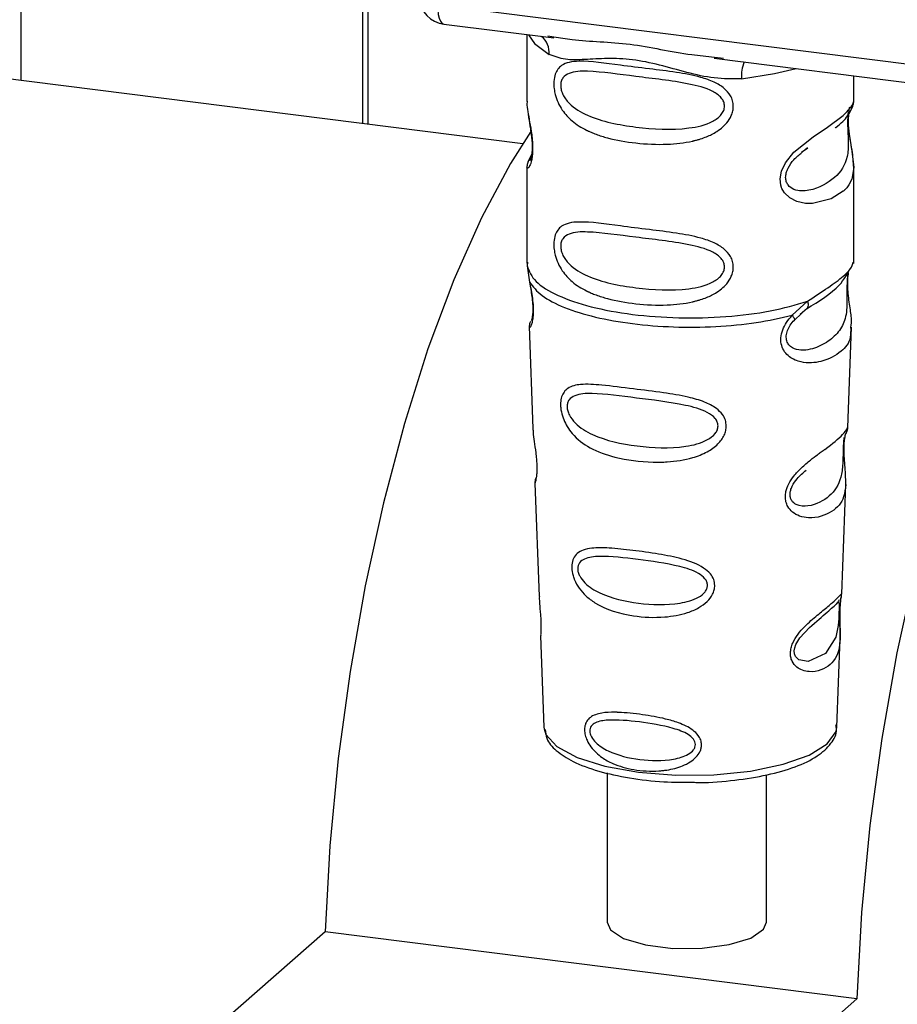
# Paper-space layout 'Blatt1' of a CAD drawing. Units: millimetres. Extents: x 0 to 5940, y 0 to 4200.
# Drawn here: x 4924 to 4949, y 1405 to 1434 of the extents above; entities that cross this region are included whole.
import ezdxf

# ---------------------------------------------------------------- set-up
doc = ezdxf.new("R2010")
doc.units = ezdxf.units.MM
doc.header["$LTSCALE"] = 10

psp = doc.layouts.new('Blatt1')

# ---------------------------------------------------------------- linework, layer by layer
at = {"color": 7, "linetype": 'Continuous', "lineweight": 30}
for p, q in [((4923.787, 1432.157), (4923.787, 1447.412)), ((4933.804, 1430.895), (4933.804, 1443.142)), ((4933.965, 1430.874), (4933.965, 1443.073)), ((4935.997, 1434.378), (4963.122, 1430.96)), ((4936.187, 1433.811), (4939.406, 1433.405)), ((4938.619, 1433.504), (4938.619, 1431.553)), ((4939.234, 1433.465), (4939.409, 1433.439)), ((4944.114, 1432.812), (4955.386, 1431.392)), ((4944.118, 1432.846), (4944.386, 1432.817)), ((4938.499, 1430.303), (4922.748, 1432.288)), ((4948.203, 1431.56), (4948.203, 1432.297)), ((4938.619, 1431.566), (4938.624, 1431.515)), ((4938.756, 1429.985), (4938.65, 1429.759)), ((4946.674, 1430.057), (4946.851, 1430.187)), ((4946.68, 1430.042), (4946.845, 1430.19)), ((4938.619, 1429.616), (4938.619, 1426.787)), ((4948.203, 1426.787), (4948.203, 1429.609)), ((4938.636, 1426.831), (4938.625, 1426.718)), ((4948.164, 1426.757), (4948.186, 1426.831)), ((4938.625, 1426.718), (4938.697, 1426.243)), ((4948.029, 1426.525), (4948.037, 1426.525)), ((4946.397, 1425.273), (4946.85, 1425.682)), ((4946.635, 1425.309), (4946.836, 1425.484)), ((4946.667, 1425.325), (4946.793, 1425.441)), ((4946.46, 1425.134), (4946.667, 1425.325)), ((4938.682, 1424.943), (4938.793, 1421.954)), ((4948.03, 1421.985), (4948.139, 1424.923)), ((4947.924, 1421.636), (4947.913, 1421.483)), ((4947.92, 1421.279), (4947.919, 1421.299)), ((4947.92, 1421.277), (4947.92, 1421.279)), ((4938.852, 1420.351), (4938.976, 1417.022)), ((4947.849, 1417.099), (4947.968, 1420.309)), ((4947.833, 1417.021), (4947.828, 1417.024)), ((4947.794, 1416.501), (4947.794, 1416.518)), ((4947.794, 1416.496), (4947.794, 1416.501)), ((4939.019, 1415.867), (4939.118, 1413.193)), ((4947.704, 1413.193), (4947.801, 1415.814)), ((4947.704, 1413.193), (4947.704, 1413.238)), ((4939.118, 1413.193), (4939.122, 1413.146)), ((4940.973, 1411.85), (4940.973, 1407.472)), ((4945.64, 1407.472), (4945.64, 1411.791)), ((4932.702, 1407.195), (4929.755, 1404.596)), ((4948.292, 1405.23), (4932.702, 1407.195)), ((4948.292, 1405.23), (4945.345, 1402.632))]:
    psp.add_line(p, q, dxfattribs=at)
at = {"color": 7, "linetype": 'Continuous', "lineweight": 30, "flags": 128}
for points in [[(4935.997, 1434.378), (4936.003, 1434.229), (4936.019, 1434.097), (4936.047, 1433.985), (4936.083, 1433.898), (4936.128, 1433.84), (4936.179, 1433.812), (4936.187, 1433.811)], [(4938.669, 1433.498), (4938.843, 1433.246), (4939.276, 1432.921)], [(4944.911, 1432.211), (4945.879, 1432.359), (4946.51, 1432.51)], [(4948.073, 1431.372), (4948.066, 1431.345), (4948.044, 1431.202), (4948.034, 1431.035), (4948.037, 1430.881), (4948.05, 1430.716), (4948.094, 1430.398), (4948.15, 1430.082), (4948.203, 1429.608), (4948.147, 1429.267), (4948.06, 1429.098), (4947.997, 1429.015), (4947.96, 1428.973), (4947.939, 1428.953), (4947.929, 1428.943), (4947.924, 1428.938), (4947.921, 1428.935), (4947.92, 1428.934), (4947.919, 1428.933), (4947.919, 1428.933), (4947.918, 1428.933), (4947.918, 1428.933), (4947.918, 1428.933), (4947.918, 1428.932), (4947.918, 1428.932), (4947.918, 1428.932), (4947.918, 1428.932), (4947.897, 1428.913), (4947.894, 1428.91), (4947.893, 1428.91), (4947.893, 1428.91), (4947.893, 1428.91), (4947.893, 1428.91), (4947.893, 1428.91), (4947.893, 1428.91), (4947.893, 1428.91), (4947.893, 1428.91), (4947.539, 1428.687), (4946.988, 1428.551), (4946.791, 1428.555), (4946.533, 1428.61), (4946.327, 1428.715), (4946.175, 1428.859), (4946.12, 1428.945), (4946.098, 1428.991), (4946.088, 1429.015), (4946.088, 1429.017), (4946.087, 1429.017), (4946.087, 1429.018), (4946.087, 1429.018), (4946.087, 1429.018), (4946.087, 1429.018), (4946.087, 1429.018), (4946.087, 1429.018), (4946.087, 1429.018), (4946.066, 1429.084), (4946.045, 1429.27), (4946.086, 1429.501), (4946.201, 1429.747), (4946.445, 1430.053), (4947.009, 1430.509), (4947.435, 1430.792), (4947.893, 1431.132), (4947.893, 1431.132)], [(4938.738, 1430.664), (4938.141, 1429.723), (4937.287, 1428.128), (4936.476, 1426.309), (4935.719, 1424.29), (4935.028, 1422.101), (4934.411, 1419.772), (4933.877, 1417.334), (4933.434, 1414.823), (4933.087, 1412.272), (4932.842, 1409.717), (4932.702, 1407.195)], [(4954.641, 1429.14), (4954.616, 1429.107), (4953.731, 1427.759), (4952.877, 1426.164), (4952.066, 1424.344), (4951.31, 1422.326), (4950.618, 1420.137), (4950.001, 1417.808), (4949.467, 1415.37), (4949.024, 1412.858), (4948.677, 1410.308), (4948.432, 1407.753), (4948.292, 1405.23)], [(4947.769, 1416.583), (4947.765, 1416.487), (4947.76, 1416.382), (4947.745, 1416.179), (4947.68, 1415.834), (4947.376, 1415.355), (4946.87, 1415.12), (4946.596, 1415.168), (4946.495, 1415.269), (4946.466, 1415.344), (4946.459, 1415.429), (4946.473, 1415.523), (4946.508, 1415.622), (4946.62, 1415.809), (4946.907, 1416.118), (4946.907, 1416.118)], [(4939.122, 1413.146), (4939.174, 1412.98), (4939.498, 1412.622), (4940.088, 1412.305), (4940.905, 1412.049), (4941.893, 1411.872), (4942.984, 1411.787), (4944.104, 1411.799), (4945.178, 1411.907), (4946.13, 1412.104), (4946.898, 1412.376), (4947.427, 1412.705), (4947.683, 1413.069), (4947.704, 1413.193)], [(4940.973, 1407.472), (4941.068, 1407.253), (4941.456, 1406.998), (4942.095, 1406.807), (4942.897, 1406.706), (4943.754, 1406.708), (4944.551, 1406.814), (4945.18, 1407.008), (4945.556, 1407.265), (4945.64, 1407.472)]]:
    psp.add_lwpolyline(points, dxfattribs=at)
at = {"color": 7, "linetype": 'Continuous', "lineweight": 30}
for centre, radius, start, end in [((4936.292, 1434.637), 0.833, 183.9529, 262.8192), ((4938.613, 1432.949), 0.664, 357.5584, 49.0042), ((4945.985, 1432.282), 1.077, 157.0927, 183.7787)]:
    psp.add_arc(centre, radius, start, end, dxfattribs=at)
for points, knots in [([(4939.409, 1433.439), (4939.585, 1433.41), (4940.259, 1433.299), (4941.636, 1433.293), (4943.047, 1432.947), (4943.896, 1432.867), (4944.118, 1432.846)], [0, 0, 0, 0, 0.13088, 0.500017, 0.869149, 1, 1, 1, 1]), ([(4944.911, 1432.211), (4944.645, 1432.207), (4944.112, 1432.198), (4943.306, 1432.392), (4942.508, 1432.618), (4941.708, 1432.792), (4941.085, 1432.81), (4940.634, 1432.79), (4940.211, 1432.768), (4939.73, 1432.75), (4939.427, 1432.864), (4939.276, 1432.921)], [0, 0, 0, 0, 0.12455, 0.249954, 0.375378, 0.499928, 0.624498, 0.687186, 0.750025, 0.875449, 1, 1, 1, 1]), ([(4944.671, 1431.402), (4944.668, 1431.356), (4944.662, 1431.264), (4944.604, 1431.094), (4944.454, 1430.858), (4944.179, 1430.642), (4943.891, 1430.506), (4943.695, 1430.44), (4943.587, 1430.41), (4943.531, 1430.396), (4943.503, 1430.389), (4943.488, 1430.385), (4943.481, 1430.384), (4943.477, 1430.383), (4943.476, 1430.382), (4943.475, 1430.382), (4943.474, 1430.382), (4943.474, 1430.382), (4943.474, 1430.382), (4943.474, 1430.382), (4943.474, 1430.382), (4943.474, 1430.382), (4943.231, 1430.327), (4942.666, 1430.266), (4941.813, 1430.307), (4941.124, 1430.428), (4940.705, 1430.558), (4940.528, 1430.628), (4940.447, 1430.664), (4940.409, 1430.682), (4940.39, 1430.691), (4940.38, 1430.695), (4940.376, 1430.697), (4940.373, 1430.698), (4940.372, 1430.699), (4940.372, 1430.699), (4940.371, 1430.699), (4940.371, 1430.7), (4940.371, 1430.7), (4940.371, 1430.7), (4940.371, 1430.7), (4940.371, 1430.7), (4940.219, 1430.774), (4939.958, 1430.935), (4939.686, 1431.227), (4939.529, 1431.503), (4939.452, 1431.721), (4939.411, 1431.931), (4939.402, 1432.146), (4939.442, 1432.345), (4939.524, 1432.499), (4939.654, 1432.622), (4939.86, 1432.704), (4940.375, 1432.748), (4941.172, 1432.625), (4942.172, 1432.504), (4942.977, 1432.405), (4943.627, 1432.289), (4944.1, 1432.127), (4944.401, 1431.949), (4944.575, 1431.751), (4944.658, 1431.565), (4944.667, 1431.455), (4944.671, 1431.402)], [0, 0, 0, 0, 0.010192, 0.020739, 0.039194, 0.069957, 0.094024, 0.107316, 0.114304, 0.117886, 0.1197, 0.120612, 0.12107, 0.121299, 0.121414, 0.121471, 0.1215, 0.121514, 0.121521, 0.121525, 0.121527, 0.121528, 0.121528, 0.174936, 0.242715, 0.30839, 0.336616, 0.349594, 0.355804, 0.358839, 0.360339, 0.361085, 0.361457, 0.361643, 0.361735, 0.361782, 0.361805, 0.361817, 0.361822, 0.361825, 0.361827, 0.361827, 0.361828, 0.404664, 0.439779, 0.459348, 0.477015, 0.489193, 0.504945, 0.52394, 0.540169, 0.558075, 0.585529, 0.617693, 0.722326, 0.78679, 0.844301, 0.896636, 0.927045, 0.953208, 0.974951, 0.987762, 1, 1, 1, 1]), ([(4944.414, 1431.406), (4944.409, 1431.362), (4944.398, 1431.273), (4944.29, 1431.106), (4943.961, 1430.872), (4943.082, 1430.682), (4941.792, 1430.765), (4940.615, 1430.992), (4939.969, 1431.359), (4939.753, 1431.609), (4939.674, 1431.739), (4939.622, 1431.875), (4939.603, 1432.013), (4939.621, 1432.138), (4939.694, 1432.278), (4939.932, 1432.429), (4940.614, 1432.446), (4941.793, 1432.266), (4943.082, 1432.135), (4943.961, 1431.922), (4944.29, 1431.698), (4944.398, 1431.536), (4944.409, 1431.448), (4944.414, 1431.406)], [0, 0, 0, 0, 0.011634, 0.0239322, 0.0511377, 0.1135471, 0.2499637, 0.3863785, 0.4487743, 0.4633691, 0.4761294, 0.4885166, 0.5000581, 0.511545, 0.5240072, 0.5512273, 0.613625, 0.7500353, 0.8864541, 0.9488432, 0.9760625, 0.9885697, 1, 1, 1, 1]), ([(4938.629, 1431.553), (4938.626, 1431.532), (4938.613, 1431.449), (4938.646, 1431.247), (4938.696, 1430.952), (4938.753, 1430.635), (4938.782, 1430.364), (4938.791, 1430.161), (4938.782, 1429.981), (4938.753, 1429.783), (4938.696, 1429.633), (4938.645, 1429.576), (4938.61, 1429.573), (4938.624, 1429.609), (4938.627, 1429.616)], [0, 0, 0, 0, 0.038522, 0.150739, 0.269455, 0.384595, 0.443191, 0.499906, 0.557331, 0.615323, 0.730747, 0.846167, 0.973349, 1, 1, 1, 1]), ([(4947.893, 1431.132), (4947.994, 1431.235), (4948.172, 1431.417), (4948.192, 1431.517), (4948.2, 1431.56)], [0, 0, 0, 0, 0.570173, 1, 1, 1, 1]), ([(4948.135, 1431.314), (4948.155, 1431.356), (4948.195, 1431.439), (4948.2, 1431.521), (4948.203, 1431.562)], [0, 0, 0, 0, 0.505357, 1, 1, 1, 1]), ([(4938.658, 1431.176), (4938.662, 1431.138), (4938.672, 1431.016), (4938.715, 1430.802), (4938.748, 1430.568), (4938.768, 1430.384), (4938.776, 1430.203), (4938.768, 1430.046), (4938.751, 1429.925), (4938.722, 1429.82), (4938.695, 1429.795), (4938.717, 1429.853), (4938.728, 1429.883)], [0, 0, 0, 0, 0.0646928, 0.2094984, 0.2810985, 0.3513385, 0.4204415, 0.4905357, 0.5639666, 0.641999, 0.8123989, 1, 1, 1, 1]), ([(4948.04, 1431.24), (4948.037, 1431.214), (4948.032, 1431.177), (4948.023, 1431.045), (4948.021, 1430.924), (4948.023, 1430.783), (4948.029, 1430.64), (4948.036, 1430.498), (4948.047, 1430.218), (4948.012, 1429.748), (4947.694, 1429.296), (4947.079, 1428.926), (4946.527, 1428.901), (4946.294, 1429.05), (4946.219, 1429.191), (4946.199, 1429.315), (4946.219, 1429.454), (4946.294, 1429.642), (4946.46, 1429.869), (4946.602, 1429.981), (4946.68, 1430.042)], [0, 0, 0, 0, 0.042832, 0.062184, 0.0805, 0.098434, 0.11816, 0.138261, 0.161212, 0.259384, 0.474086, 0.688768, 0.786989, 0.829812, 0.849169, 0.867482, 0.885443, 0.905153, 0.947983, 1, 1, 1, 1]), ([(4947.657, 1430.769), (4947.663, 1430.774), (4947.833, 1430.894), (4948.051, 1431.132), (4948.127, 1431.308), (4948.165, 1431.396)], [0, 0, 0, 0, 0.019983, 0.510283, 1, 1, 1, 1]), ([(4948.203, 1429.605), (4948.192, 1429.764), (4948.175, 1430.004), (4948.107, 1430.367), (4948.073, 1430.603), (4948.054, 1430.787), (4948.046, 1430.967), (4948.053, 1431.127), (4948.065, 1431.199), (4948.071, 1431.236)], [0, 0, 0, 0, 0.359943, 0.545567, 0.637364, 0.727433, 0.816019, 0.905853, 1, 1, 1, 1]), ([(4938.681, 1429.841), (4938.662, 1429.802), (4938.627, 1429.727), (4938.622, 1429.648), (4938.619, 1429.609)], [0, 0, 0, 0, 0.507902, 1, 1, 1, 1]), ([(4944.671, 1426.687), (4944.668, 1426.642), (4944.662, 1426.55), (4944.604, 1426.38), (4944.454, 1426.144), (4944.179, 1425.928), (4943.891, 1425.792), (4943.695, 1425.726), (4943.587, 1425.696), (4943.531, 1425.681), (4943.503, 1425.675), (4943.488, 1425.671), (4943.481, 1425.67), (4943.477, 1425.669), (4943.476, 1425.668), (4943.475, 1425.668), (4943.474, 1425.668), (4943.474, 1425.668), (4943.474, 1425.668), (4943.474, 1425.668), (4943.474, 1425.668), (4943.474, 1425.668), (4943.231, 1425.613), (4942.666, 1425.552), (4941.813, 1425.593), (4941.124, 1425.714), (4940.705, 1425.844), (4940.528, 1425.914), (4940.447, 1425.95), (4940.409, 1425.968), (4940.39, 1425.977), (4940.38, 1425.981), (4940.376, 1425.983), (4940.373, 1425.984), (4940.372, 1425.985), (4940.372, 1425.985), (4940.371, 1425.985), (4940.371, 1425.985), (4940.371, 1425.986), (4940.371, 1425.986), (4940.371, 1425.986), (4940.371, 1425.986), (4940.219, 1426.06), (4939.958, 1426.221), (4939.686, 1426.513), (4939.529, 1426.789), (4939.452, 1427.006), (4939.411, 1427.217), (4939.402, 1427.432), (4939.442, 1427.631), (4939.524, 1427.785), (4939.654, 1427.907), (4939.86, 1427.99), (4940.375, 1428.034), (4941.172, 1427.911), (4942.172, 1427.789), (4942.977, 1427.691), (4943.627, 1427.575), (4944.1, 1427.413), (4944.401, 1427.235), (4944.575, 1427.037), (4944.658, 1426.851), (4944.667, 1426.741), (4944.671, 1426.687)], [0, 0, 0, 0, 0.010192, 0.020739, 0.039194, 0.069957, 0.094024, 0.107316, 0.114304, 0.117886, 0.1197, 0.120612, 0.12107, 0.121299, 0.121414, 0.121471, 0.1215, 0.121514, 0.121521, 0.121525, 0.121527, 0.121528, 0.121528, 0.174936, 0.242715, 0.30839, 0.336616, 0.349594, 0.355804, 0.358839, 0.360339, 0.361085, 0.361457, 0.361643, 0.361735, 0.361782, 0.361805, 0.361817, 0.361822, 0.361825, 0.361827, 0.361827, 0.361828, 0.404664, 0.439779, 0.459348, 0.477015, 0.489193, 0.504945, 0.52394, 0.540169, 0.558075, 0.585529, 0.617693, 0.722326, 0.78679, 0.844301, 0.896636, 0.927045, 0.953208, 0.974951, 0.987762, 1, 1, 1, 1]), ([(4944.414, 1426.692), (4944.409, 1426.648), (4944.398, 1426.559), (4944.29, 1426.391), (4943.961, 1426.158), (4943.082, 1425.968), (4941.792, 1426.051), (4940.615, 1426.278), (4939.969, 1426.645), (4939.753, 1426.895), (4939.674, 1427.025), (4939.622, 1427.161), (4939.603, 1427.299), (4939.621, 1427.424), (4939.694, 1427.564), (4939.932, 1427.715), (4940.614, 1427.732), (4941.793, 1427.551), (4943.082, 1427.421), (4943.961, 1427.208), (4944.29, 1426.984), (4944.398, 1426.822), (4944.409, 1426.734), (4944.414, 1426.692)], [0, 0, 0, 0, 0.011634, 0.023932, 0.051138, 0.113547, 0.249964, 0.386378, 0.448774, 0.463369, 0.476129, 0.488517, 0.500058, 0.511545, 0.524007, 0.551227, 0.613625, 0.750035, 0.886454, 0.948843, 0.976063, 0.98857, 1, 1, 1, 1]), ([(4948.037, 1426.525), (4948.034, 1426.51), (4948.029, 1426.481), (4948.017, 1426.397), (4948.01, 1426.312), (4948.006, 1426.238), (4948.003, 1426.157), (4948.001, 1426.044), (4948.002, 1425.892), (4948.005, 1425.661), (4947.994, 1425.305), (4947.889, 1424.948), (4947.613, 1424.609), (4947.201, 1424.341), (4946.761, 1424.217), (4946.443, 1424.284), (4946.302, 1424.393), (4946.244, 1424.494), (4946.223, 1424.588), (4946.222, 1424.665), (4946.235, 1424.746), (4946.27, 1424.856), (4946.344, 1424.995), (4946.419, 1425.085), (4946.46, 1425.134)], [0, 0, 0, 0, 0.029774, 0.055062, 0.067597, 0.079561, 0.091462, 0.103816, 0.128701, 0.157943, 0.22018, 0.356935, 0.500003, 0.643079, 0.779826, 0.842066, 0.871293, 0.896176, 0.908537, 0.920441, 0.932405, 0.944938, 0.970237, 1, 1, 1, 1]), ([(4946.819, 1425.461), (4947.185, 1425.689), (4947.796, 1426.07), (4948.01, 1426.482), (4948.096, 1426.648)], [0, 0, 0, 0, 0.599919, 1, 1, 1, 1]), ([(4946.849, 1425.682), (4947.057, 1425.822), (4947.482, 1426.108), (4947.917, 1426.413), (4948.148, 1426.674), (4948.161, 1426.742), (4948.164, 1426.757)], [0, 0, 0, 0, 0.293459, 0.601684, 0.911581, 1, 1, 1, 1]), ([(4948.04, 1426.517), (4948.032, 1426.458), (4948.014, 1426.331), (4948.016, 1426.089), (4948.037, 1425.836), (4948.078, 1425.519), (4948.14, 1425.177), (4948.12, 1425.007), (4948.111, 1424.924)], [0, 0, 0, 0, 0.109901, 0.23291, 0.353178, 0.486034, 0.748404, 1, 1, 1, 1]), ([(4938.697, 1426.243), (4938.712, 1426.166), (4938.741, 1426.021), (4938.782, 1425.77), (4938.806, 1425.52), (4938.806, 1425.296), (4938.785, 1425.12), (4938.744, 1424.963), (4938.687, 1424.881), (4938.698, 1424.925), (4938.703, 1424.944)], [0, 0, 0, 0, 0.110949, 0.210935, 0.312894, 0.414426, 0.513845, 0.623647, 0.840498, 1, 1, 1, 1]), ([(4938.703, 1426.184), (4938.715, 1426.118), (4938.739, 1425.99), (4938.772, 1425.771), (4938.789, 1425.589), (4938.793, 1425.46), (4938.79, 1425.344), (4938.779, 1425.231), (4938.753, 1425.126), (4938.747, 1425.123), (4938.742, 1425.122)], [0, 0, 0, 0, 0.137313, 0.26685, 0.390454, 0.451536, 0.512942, 0.638282, 0.769675, 1, 1, 1, 1]), ([(4946.85, 1425.682), (4946.855, 1425.655), (4946.866, 1425.601), (4946.859, 1425.531), (4946.836, 1425.474), (4946.807, 1425.452), (4946.793, 1425.441)], [0, 0, 0, 0, 0.246335, 0.499993, 0.753655, 1, 1, 1, 1]), ([(4938.723, 1425.092), (4938.711, 1425.063), (4938.686, 1425.003), (4938.684, 1424.945), (4938.683, 1424.916)], [0, 0, 0, 0, 0.489373, 1, 1, 1, 1]), ([(4948.111, 1424.924), (4948.112, 1424.821), (4948.116, 1424.508), (4947.85, 1424.191), (4947.336, 1423.897), (4946.745, 1423.85), (4946.36, 1424.001), (4946.17, 1424.19), (4946.077, 1424.38), (4946.054, 1424.607), (4946.111, 1424.847), (4946.231, 1425.077), (4946.34, 1425.205), (4946.397, 1425.273)], [0, 0, 0, 0, 0.093081, 0.28233, 0.494443, 0.651009, 0.741042, 0.786562, 0.827866, 0.870084, 0.91244, 0.9539, 1, 1, 1, 1]), ([(4946.397, 1425.273), (4946.408, 1425.258), (4946.431, 1425.227), (4946.452, 1425.188), (4946.463, 1425.156), (4946.461, 1425.141), (4946.46, 1425.134)], [0, 0, 0, 0, 0.2477726, 0.4999892, 0.7522113, 1, 1, 1, 1]), ([(4944.466, 1422.025), (4944.463, 1421.98), (4944.456, 1421.888), (4944.388, 1421.701), (4944.217, 1421.47), (4943.894, 1421.245), (4943.389, 1421.049), (4942.914, 1420.981), (4942.561, 1420.966), (4942.441, 1420.965), (4942.38, 1420.966), (4942.349, 1420.966), (4942.333, 1420.966), (4942.325, 1420.967), (4942.321, 1420.967), (4942.32, 1420.967), (4942.319, 1420.967), (4942.318, 1420.967), (4942.318, 1420.967), (4942.318, 1420.967), (4942.318, 1420.967), (4942.318, 1420.967), (4942.318, 1420.967), (4941.93, 1420.975), (4941.271, 1421.061), (4940.483, 1421.342), (4940.034, 1421.676), (4939.802, 1421.993), (4939.693, 1422.208), (4939.633, 1422.403), (4939.607, 1422.572), (4939.604, 1422.727), (4939.633, 1422.889), (4939.706, 1423.034), (4939.872, 1423.186), (4940.223, 1423.268), (4940.862, 1423.227), (4941.691, 1423.119), (4942.565, 1423.012), (4943.277, 1422.898), (4943.805, 1422.75), (4944.149, 1422.576), (4944.348, 1422.384), (4944.448, 1422.204), (4944.46, 1422.083), (4944.466, 1422.025)], [0, 0, 0, 0, 0.011172, 0.022775, 0.047549, 0.077673, 0.113368, 0.172903, 0.188871, 0.197167, 0.201394, 0.203528, 0.204599, 0.205136, 0.205405, 0.20554, 0.205607, 0.205641, 0.205658, 0.205666, 0.20567, 0.205672, 0.205673, 0.205674, 0.298631, 0.366893, 0.426331, 0.446909, 0.46529, 0.483489, 0.493614, 0.505326, 0.521789, 0.539239, 0.558654, 0.605843, 0.668617, 0.749874, 0.820416, 0.877461, 0.916175, 0.948455, 0.969736, 0.985274, 1, 1, 1, 1]), ([(4944.224, 1422.03), (4944.22, 1421.991), (4944.21, 1421.91), (4944.112, 1421.757), (4943.815, 1421.539), (4943.014, 1421.348), (4941.83, 1421.407), (4940.742, 1421.635), (4940.107, 1422.008), (4939.883, 1422.293), (4939.812, 1422.467), (4939.792, 1422.592), (4939.807, 1422.706), (4939.873, 1422.832), (4940.093, 1422.971), (4940.727, 1422.995), (4941.816, 1422.84), (4943.001, 1422.708), (4943.808, 1422.502), (4944.111, 1422.296), (4944.21, 1422.148), (4944.22, 1422.068), (4944.224, 1422.03)], [0, 0, 0, 0, 0.01142, 0.023977, 0.051231, 0.113616, 0.250015, 0.386383, 0.448718, 0.475921, 0.488457, 0.49987, 0.511362, 0.523807, 0.551046, 0.613547, 0.75002, 0.886492, 0.948929, 0.976102, 0.988558, 1, 1, 1, 1]), ([(4938.797, 1421.954), (4938.798, 1421.915), (4938.8, 1421.806), (4938.832, 1421.574), (4938.872, 1421.302), (4938.899, 1421.062), (4938.911, 1420.888), (4938.912, 1420.731), (4938.902, 1420.553), (4938.877, 1420.415), (4938.854, 1420.348), (4938.856, 1420.351), (4938.856, 1420.352)], [0, 0, 0, 0, 0.077126, 0.213904, 0.356938, 0.428212, 0.495577, 0.563253, 0.634092, 0.776688, 0.913831, 1, 1, 1, 1]), ([(4947.966, 1420.309), (4947.953, 1420.185), (4947.915, 1419.838), (4947.593, 1419.482), (4947.06, 1419.294), (4946.626, 1419.368), (4946.414, 1419.479), (4946.277, 1419.632), (4946.209, 1419.796), (4946.192, 1419.949), (4946.214, 1420.132), (4946.294, 1420.345), (4946.457, 1420.585), (4946.68, 1420.82), (4946.921, 1421.02), (4947.112, 1421.164), (4947.232, 1421.251), (4947.293, 1421.296), (4947.324, 1421.318), (4947.339, 1421.33), (4947.347, 1421.335), (4947.351, 1421.338), (4947.353, 1421.339), (4947.354, 1421.34), (4947.354, 1421.341), (4947.355, 1421.341), (4947.355, 1421.341), (4947.355, 1421.341), (4947.355, 1421.341), (4947.355, 1421.341), (4947.583, 1421.508), (4947.858, 1421.728), (4948.018, 1421.949), (4948.021, 1421.975), (4948.022, 1421.985)], [0, 0, 0, 0, 0.07414, 0.205755, 0.345192, 0.389585, 0.427681, 0.457629, 0.477725, 0.496786, 0.512684, 0.539466, 0.56916, 0.60696, 0.651369, 0.688336, 0.708569, 0.719136, 0.724533, 0.727261, 0.728632, 0.729319, 0.729663, 0.729835, 0.729921, 0.729965, 0.729986, 0.729997, 0.730002, 0.730005, 0.730006, 0.871825, 0.95308, 1, 1, 1, 1]), ([(4947.98, 1421.809), (4947.994, 1421.84), (4948.022, 1421.902), (4948.027, 1421.965), (4948.03, 1421.996)], [0, 0, 0, 0, 0.506372, 1, 1, 1, 1]), ([(4947.909, 1421.685), (4947.908, 1421.661), (4947.907, 1421.627), (4947.899, 1421.514), (4947.895, 1421.441), (4947.894, 1421.407)], [0, 0, 0, 0, 0.532131, 0.776477, 1, 1, 1, 1]), ([(4947.919, 1421.299), (4947.919, 1421.306), (4947.917, 1421.363), (4947.92, 1421.47), (4947.93, 1421.604), (4947.947, 1421.71), (4947.97, 1421.807), (4947.989, 1421.843), (4947.984, 1421.831), (4947.984, 1421.83)], [0, 0, 0, 0, 0.017269, 0.15759, 0.301367, 0.453086, 0.614638, 0.968192, 1, 1, 1, 1]), ([(4947.894, 1421.407), (4947.892, 1421.369), (4947.89, 1421.29), (4947.886, 1421.116), (4947.879, 1420.819), (4947.815, 1420.366), (4947.529, 1419.95), (4947.013, 1419.66), (4946.572, 1419.668), (4946.395, 1419.805), (4946.341, 1419.926), (4946.33, 1420.033), (4946.349, 1420.15), (4946.414, 1420.311), (4946.576, 1420.538), (4946.716, 1420.657), (4946.804, 1420.732)], [0, 0, 0, 0, 0.019213, 0.040226, 0.085929, 0.190553, 0.419318, 0.648042, 0.752608, 0.798243, 0.819277, 0.838411, 0.857635, 0.878552, 0.92423, 1, 1, 1, 1]), ([(4947.968, 1420.306), (4947.966, 1420.445), (4947.963, 1420.656), (4947.935, 1420.965), (4947.923, 1421.151), (4947.921, 1421.24), (4947.92, 1421.277)], [0, 0, 0, 0, 0.502614, 0.768601, 0.902299, 1, 1, 1, 1]), ([(4938.885, 1420.517), (4938.875, 1420.488), (4938.854, 1420.431), (4938.853, 1420.372), (4938.853, 1420.343)], [0, 0, 0, 0, 0.507555, 1, 1, 1, 1]), ([(4944.128, 1417.348), (4944.125, 1417.305), (4944.119, 1417.218), (4944.053, 1417.052), (4943.905, 1416.861), (4943.648, 1416.679), (4943.231, 1416.503), (4942.573, 1416.39), (4941.615, 1416.436), (4940.834, 1416.667), (4940.353, 1417.027), (4940.151, 1417.253), (4940.045, 1417.438), (4940.003, 1417.543), (4939.996, 1417.563), (4939.993, 1417.572), (4939.991, 1417.577), (4939.99, 1417.58), (4939.989, 1417.581), (4939.989, 1417.582), (4939.989, 1417.582), (4939.989, 1417.582), (4939.989, 1417.582), (4939.989, 1417.582), (4939.989, 1417.582), (4939.989, 1417.582), (4939.963, 1417.657), (4939.933, 1417.786), (4939.931, 1417.982), (4939.977, 1418.158), (4940.094, 1418.304), (4940.276, 1418.402), (4940.58, 1418.46), (4941.057, 1418.453), (4941.719, 1418.38), (4942.451, 1418.281), (4943.17, 1418.142), (4943.706, 1417.953), (4943.992, 1417.711), (4944.107, 1417.531), (4944.121, 1417.407), (4944.128, 1417.348)], [0, 0, 0, 0, 0.012283, 0.025036, 0.049923, 0.077797, 0.110079, 0.172568, 0.258475, 0.377274, 0.410831, 0.439723, 0.465533, 0.468768, 0.47038, 0.471186, 0.471588, 0.471789, 0.47189, 0.47194, 0.471965, 0.471978, 0.471984, 0.471987, 0.471989, 0.471989, 0.47199, 0.493272, 0.506913, 0.528433, 0.552472, 0.580744, 0.613775, 0.67177, 0.741693, 0.813193, 0.876714, 0.939033, 0.963959, 0.98255, 1, 1, 1, 1]), ([(4943.915, 1417.354), (4943.911, 1417.321), (4943.903, 1417.252), (4943.821, 1417.121), (4943.57, 1416.933), (4942.89, 1416.758), (4941.875, 1416.794), (4940.935, 1417.004), (4940.38, 1417.336), (4940.182, 1417.582), (4940.12, 1417.73), (4940.103, 1417.838), (4940.116, 1417.936), (4940.174, 1418.047), (4940.368, 1418.176), (4940.921, 1418.225), (4941.861, 1418.113), (4942.877, 1417.978), (4943.563, 1417.773), (4943.819, 1417.586), (4943.902, 1417.457), (4943.911, 1417.387), (4943.915, 1417.354)], [0, 0, 0, 0, 0.011405, 0.023957, 0.051203, 0.1136, 0.249995, 0.386365, 0.448723, 0.475925, 0.488442, 0.499882, 0.51137, 0.523815, 0.551049, 0.613552, 0.750025, 0.886476, 0.948921, 0.976102, 0.988566, 1, 1, 1, 1]), ([(4938.984, 1417.023), (4938.983, 1416.975), (4938.982, 1416.859), (4939.006, 1416.64), (4939.021, 1416.44), (4939.029, 1416.294), (4939.032, 1416.161), (4939.03, 1416.013), (4939.019, 1415.885), (4939.024, 1415.873), (4939.027, 1415.867)], [0, 0, 0, 0, 0.129381, 0.314941, 0.407297, 0.494911, 0.582607, 0.674732, 0.859808, 1, 1, 1, 1]), ([(4947.793, 1416.649), (4947.792, 1416.602), (4947.789, 1416.506), (4947.792, 1416.303), (4947.805, 1415.961), (4947.801, 1415.585), (4947.708, 1415.259), (4947.522, 1415.017), (4947.248, 1414.854), (4946.953, 1414.802), (4946.702, 1414.849), (4946.524, 1414.943), (4946.404, 1415.083), (4946.351, 1415.24), (4946.341, 1415.375), (4946.363, 1415.518), (4946.429, 1415.709), (4946.623, 1416.018), (4946.96, 1416.339), (4947.312, 1416.622), (4947.587, 1416.85), (4947.77, 1417.024), (4947.844, 1417.12), (4947.847, 1417.104), (4947.847, 1417.099)], [0, 0, 0, 0, 0.015771, 0.032297, 0.065543, 0.134434, 0.204922, 0.275788, 0.346652, 0.417146, 0.454175, 0.486363, 0.519585, 0.536139, 0.551869, 0.567916, 0.584201, 0.617532, 0.68652, 0.756962, 0.827727, 0.89849, 0.968949, 1, 1, 1, 1]), ([(4947.819, 1416.894), (4947.821, 1416.91), (4947.832, 1416.98), (4947.836, 1417.001), (4947.839, 1417.017)], [0, 0, 0, 0, 0.227619, 1, 1, 1, 1]), ([(4947.82, 1416.967), (4947.828, 1416.99), (4947.843, 1417.033), (4947.847, 1417.08), (4947.849, 1417.102)], [0, 0, 0, 0, 0.504867, 1, 1, 1, 1]), ([(4946.907, 1416.118), (4947.096, 1416.281), (4947.473, 1416.606), (4947.636, 1416.757), (4947.717, 1416.833)], [0, 0, 0, 0, 0.500004, 1, 1, 1, 1]), ([(4947.774, 1416.924), (4947.762, 1416.901), (4947.738, 1416.857), (4947.702, 1416.822), (4947.684, 1416.805)], [0, 0, 0, 0, 0.508586, 1, 1, 1, 1]), ([(4947.717, 1416.833), (4947.739, 1416.846), (4947.771, 1416.866), (4947.775, 1416.768), (4947.773, 1416.674), (4947.77, 1416.612), (4947.769, 1416.583)], [0, 0, 0, 0, 0.550036, 0.789419, 0.899182, 1, 1, 1, 1]), ([(4947.814, 1416.898), (4947.813, 1416.895), (4947.809, 1416.868), (4947.8, 1416.781), (4947.796, 1416.693), (4947.793, 1416.649)], [0, 0, 0, 0, 0.066778, 0.536908, 1, 1, 1, 1]), ([(4947.794, 1416.518), (4947.794, 1416.532), (4947.794, 1416.587), (4947.798, 1416.68), (4947.806, 1416.786), (4947.814, 1416.859), (4947.818, 1416.887), (4947.819, 1416.894)], [0, 0, 0, 0, 0.087058, 0.340596, 0.607662, 0.893501, 1, 1, 1, 1]), ([(4947.8, 1415.795), (4947.801, 1415.9), (4947.802, 1416.064), (4947.795, 1416.291), (4947.793, 1416.421), (4947.794, 1416.478), (4947.794, 1416.496)], [0, 0, 0, 0, 0.495853, 0.780402, 0.929668, 1, 1, 1, 1]), ([(4943.74, 1412.676), (4943.738, 1412.643), (4943.733, 1412.574), (4943.687, 1412.449), (4943.584, 1412.305), (4943.406, 1412.164), (4943.119, 1412.019), (4942.841, 1411.95), (4942.627, 1411.922), (4942.56, 1411.915), (4942.526, 1411.912), (4942.509, 1411.911), (4942.5, 1411.91), (4942.496, 1411.91), (4942.494, 1411.91), (4942.493, 1411.91), (4942.492, 1411.91), (4942.492, 1411.91), (4942.492, 1411.91), (4942.492, 1411.91), (4942.492, 1411.91), (4942.492, 1411.91), (4942.242, 1411.893), (4941.768, 1411.92), (4941.212, 1412.078), (4940.793, 1412.305), (4940.536, 1412.539), (4940.386, 1412.786), (4940.325, 1412.959), (4940.306, 1413.098), (4940.315, 1413.21), (4940.346, 1413.323), (4940.419, 1413.437), (4940.549, 1413.532), (4940.77, 1413.61), (4940.998, 1413.63), (4941.184, 1413.63), (4941.243, 1413.629), (4941.273, 1413.628), (4941.288, 1413.627), (4941.296, 1413.627), (4941.3, 1413.627), (4941.302, 1413.627), (4941.303, 1413.627), (4941.303, 1413.627), (4941.303, 1413.627), (4941.304, 1413.627), (4941.304, 1413.627), (4941.304, 1413.627), (4941.304, 1413.627), (4941.527, 1413.618), (4941.981, 1413.571), (4942.588, 1413.465), (4943.093, 1413.32), (4943.431, 1413.165), (4943.635, 1412.973), (4943.724, 1412.823), (4943.735, 1412.724), (4943.74, 1412.676)], [0, 0, 0, 0, 0.011919, 0.024189, 0.046415, 0.071784, 0.100566, 0.154491, 0.167389, 0.174013, 0.177369, 0.179058, 0.179906, 0.18033, 0.180543, 0.180649, 0.180702, 0.180729, 0.180742, 0.180749, 0.180752, 0.180754, 0.180755, 0.266508, 0.343424, 0.386911, 0.439878, 0.464778, 0.482871, 0.499943, 0.511836, 0.524154, 0.546426, 0.571771, 0.600688, 0.654675, 0.667557, 0.674165, 0.677511, 0.679195, 0.68004, 0.680463, 0.680674, 0.68078, 0.680833, 0.68086, 0.680873, 0.68088, 0.680883, 0.680885, 0.680886, 0.766492, 0.843555, 0.886942, 0.939881, 0.964839, 0.982947, 1, 1, 1, 1]), ([(4943.561, 1412.685), (4943.558, 1412.658), (4943.552, 1412.601), (4943.487, 1412.496), (4943.287, 1412.343), (4942.742, 1412.193), (4941.92, 1412.212), (4941.15, 1412.394), (4940.689, 1412.672), (4940.524, 1412.87), (4940.472, 1412.991), (4940.457, 1413.078), (4940.469, 1413.158), (4940.517, 1413.251), (4940.68, 1413.364), (4941.138, 1413.428), (4941.908, 1413.356), (4942.73, 1413.227), (4943.281, 1413.036), (4943.484, 1412.876), (4943.551, 1412.768), (4943.558, 1412.712), (4943.561, 1412.685)], [0, 0, 0, 0, 0.011436, 0.023951, 0.051239, 0.113625, 0.249998, 0.386383, 0.448722, 0.47595, 0.488486, 0.499924, 0.51137, 0.523851, 0.551102, 0.613577, 0.750015, 0.886441, 0.948898, 0.976093, 0.988554, 1, 1, 1, 1]), ([(4943.533, 1411.575), (4943.583, 1411.573), (4943.981, 1411.563), (4944.726, 1411.631), (4945.688, 1411.78), (4946.516, 1412.02), (4947.149, 1412.325), (4947.534, 1412.678), (4947.731, 1413.027), (4947.685, 1413.216), (4947.674, 1413.262)], [0, 0, 0, 0, 0.022971, 0.1849252, 0.3473062, 0.5109655, 0.6775474, 0.8296789, 0.9586514, 1, 1, 1, 1]), ([(4939.159, 1413.126), (4939.166, 1413.037), (4939.185, 1412.798), (4939.482, 1412.482), (4939.965, 1412.164), (4940.692, 1411.892), (4941.605, 1411.693), (4942.576, 1411.579), (4943.232, 1411.576), (4943.533, 1411.575)], [0, 0, 0, 0, 0.078524, 0.210268, 0.360604, 0.529871, 0.696256, 0.86017, 1, 1, 1, 1])]:
    psp.add_open_spline(points, degree=3, knots=knots, dxfattribs=at)
for points in [[(4938.625, 1426.718), (4938.686, 1426.564), (4938.808, 1426.257), (4939.485, 1425.842), (4940.462, 1425.507), (4941.693, 1425.279), (4943.067, 1425.178), (4944.465, 1425.214), (4945.796, 1425.376), (4946.498, 1425.58), (4946.849, 1425.682)], [(4938.697, 1426.243), (4938.799, 1426.109), (4939.004, 1425.842), (4939.688, 1425.491), (4940.597, 1425.207), (4941.7, 1425.011), (4942.916, 1424.915), (4944.161, 1424.927), (4945.371, 1425.04), (4946.055, 1425.195), (4946.397, 1425.273)]]:
    psp.add_open_spline(points, degree=3, dxfattribs=at)

doc.saveas('drawing.dxf')
